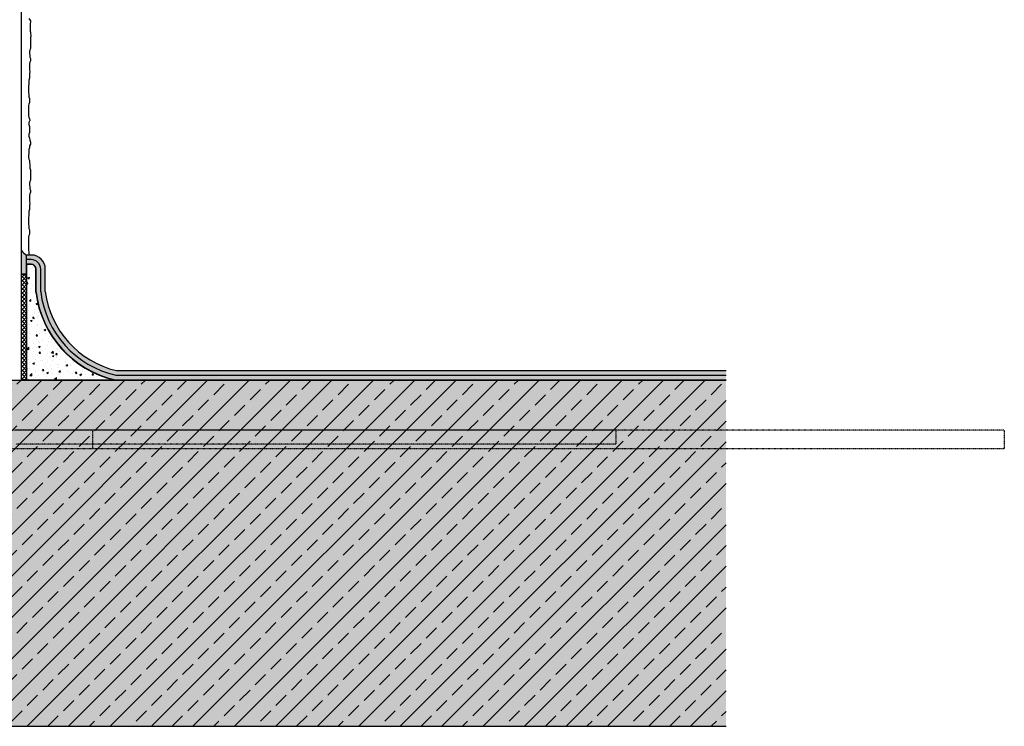
# Model space of a CAD drawing. Extents: x 2578 to 4112, y -16268 to -4513.
# Drawn here: x 3495 to 3921, y -16241 to -15935 of the extents above; entities that cross this region are included whole.
import ezdxf

# ---------------------------------------------------------------- set-up
doc = ezdxf.new("R2010")
doc.units = 0
doc.header["$LTSCALE"] = 0.1
doc.linetypes.add('AUSGEZOGEN', pattern=[0])
doc.linetypes.add('GESTRICHELT', pattern=[0.75, 0.5, -0.25])
doc.layers.get('0').update_dxf_attribs({"linetype": 'CONTINUOUS'})
doc.layers.add('Alsecco', color=7, linetype='AUSGEZOGEN', lineweight=18)
for name, color, linetype in [('Armierung', 6, 'CONTINUOUS'), ('Putz', 6, 'CONTINUOUS'), ('Rohbau', 4, 'CONTINUOUS'), ('SCHRAFFUR', 7, 'CONTINUOUS'), ('SICHTBARE', 7, 'CONTINUOUS')]:
    doc.layers.add(name, color=color, linetype=linetype)

# ---------------------------------------------------------------- blocks, each defined once
blk = doc.blocks.new('A$C441D2342')
at = {"layer": 'SICHTBARE', "color": 7, "linetype": 'GESTRICHELT'}
for p, q in [((328.5387199397815, 0), (8.538719939781458, 0)), ((555.238719861044, 1.326770870946348e-08), (295.238719861044, 1.326770870946348e-08)), ((723.5387199397815, 0), (328.5387199397815, 0)), ((328.5387199397815, -8), (8.538719939781458, -8)), ((555.238719861044, -5.999999986732291), (295.238719861044, -5.999999986732291)), ((723.5387199397815, -8), (328.5387199397815, -8))]:
    blk.add_line(p, q, dxfattribs=at)
for points in [[(328.5387199397815, 0), (328.5387199397815, -8)], [(328.5387199397815, 0), (328.5387199397815, -8)], [(555.238719861044, 1.326770870946348e-08), (555.238719861044, -5.999999986732291)], [(723.5387199397815, 0), (723.5387199397815, -8)]]:
    blk.add_lwpolyline(points, dxfattribs=at)

msp = doc.modelspace()

# ---------------------------------------------------------------- hatches: boundary and pattern name
at = {"lineweight": -3}
msp.add_hatch(color=253, dxfattribs=at).paths.add_polyline_path([(3497.558102344743, -16036.59735739702, -0.1356937974371632), (3495.308102344743, -16034.68803157627), (3495.308102344739, -16044.91636584032), (3497.558102344739, -16044.91636584032)])
h = msp.add_hatch(color=252, dxfattribs=at)
edge = h.paths.add_edge_path()
edge.add_line((3800.607932344743, -16088.69735739702), (3800.607932344743, -16086.69735739702))
edge.add_line((3800.607932344743, -16086.69735739702), (3536.459224194145, -16086.69735739702))
edge.add_arc((3545.808564237732, -16047.31536517697), 40.47655457748491, 187.2777710584442, 256.6451294537778, ccw=False)
edge.add_line((3505.658102344742, -16052.44292602498), (3505.658102344742, -16042.69735739702))
edge.add_arc((3499.558102344743, -16042.69735739702), 6.1, 0, 90)
edge.add_line((3499.558102344743, -16036.59735739702), (3497.558102344743, -16036.59735739702))
edge.add_line((3497.558102344743, -16036.59735739702), (3497.558102344743, -16038.59735739702))
edge.add_line((3497.558102344743, -16038.59735739702), (3499.558102344743, -16038.59735739702))
edge.add_arc((3499.558102344743, -16042.69735739702), 4.1, 0, 90, ccw=False)
edge.add_line((3503.658102344742, -16042.69735739702), (3503.658102344742, -16052.5685785715))
edge.add_arc((3545.808564237732, -16047.31536517697), 42.47655457748491, 187.1041438846651, 256.9647225838786)
edge.add_line((3536.227937501406, -16088.69735739702), (3800.607932344743, -16088.69735739702))
h = msp.add_hatch(dxfattribs=at)
h.set_pattern_fill('AR-CONC', color=0, style=0)
h.set_pattern_definition([(49.99999999999999, (-13352.0061537072, -17897.67881964163), (7.172601826007535, -0.6275213498259511), [0.75, -8.25]), (355, (-13352.0061537072, -17897.67881964163), (-1.38751333613, 7.521921337000118), [0.6, -6.6]), (100.4514, (-13351.4084369072, -17897.73111304163), (5.785093817140216, 6.894395420609536), [0.6374018999999999, -7.011421119999998]), (46.18420000000002, (-13352.0061537072, -17895.67881964163), (10.67241048625644, -1.655190143290182), [1.125, -12.375]), (96.63559999999998, (-13351.1167862572, -17895.81675271163), (9.346627055487033, 9.741178709004418), [0.9561028799999997, -10.51712999999999]), (351.1842, (-13352.0061537072, -17895.67881964163), (9.346619451336272, 9.741186009253246), [0.9, -9.9]), (21, (-13351.0061537072, -17896.17881964163), (5.969070521184617, -4.026188906653388), [0.75, -8.25]), (326.0000000000001, (-13351.0061537072, -17896.17881964163), (2.433153319215817, 7.25150045046853), [0.6, -6.6]), (71.4514, (-13350.50873137721, -17896.51433570163), (8.4022262858149, 3.225304967099524), [0.6374019000000001, -7.01142112]), (37.50000000000001, (-13352.0061537072, -17897.67881964163), (0.1215985531729067, 3.328938538313115), [0, -6.52, 0, -6.7, 0, -6.625]), (7.499999999999999, (-13352.0061537072, -17897.67881964163), (2.630695374421486, 3.944117118823602), [0, -3.82, 0, -6.37, 0, -2.525]), (327.5, (-13354.23615370721, -17897.67881964163), (5.33822436172409, -0.225548717343798), [0, -2.5, 0, -7.8, 0, -10.35]), (317.5, (-13355.23615370721, -17897.67881964163), (5.831861693423862, 1.001049823323177), [0, -3.25, 0, -5.18, 0, -7.35])])
h.paths.add_polyline_path([(3501.558102344743, -16052.69735739702), (3501.558102344743, -16042.69735739702, 0.4142135623730951), (3499.558102344743, -16040.69735739702), (3497.558102344743, -16040.69735739702), (3497.558102344743, -16044.91636584032), (3497.558102344741, -16090.69735739702), (3535.558102344758, -16090.69735739702, -0.3142014838295166)])
h = msp.add_hatch(dxfattribs=at)
h.set_pattern_fill('ANSI37', color=0, scale=10, style=0)
h.set_pattern_definition([(45, (-13352.0061537072, -17897.67881964163), (-0.8838834764831843, 0.8838834764831844), []), (135, (-13352.0061537072, -17897.67881964163), (-0.8838834764831844, -0.8838834764831843), [])])
h.paths.add_polyline_path([(3497.558102344743, -16044.91636584032), (3495.308102344743, -16044.91636584032), (3495.308102344743, -16090.69735739702), (3497.558102344743, -16090.69735739702)])
at = {"layer": 'Alsecco', "lineweight": -3}
h = msp.add_hatch(color=254, dxfattribs=at)
edge = h.paths.add_edge_path()
edge.add_line((3497.558102344743, -16040.59735739702), (3497.558102344743, -16038.59735739702))
edge.add_line((3497.558102344743, -16038.59735739702), (3499.558053508967, -16038.59735739702))
edge.add_arc((3499.558102344743, -16042.69735739702), 4.1, -0.0006825713126090704, 90.00068245948222, ccw=False)
edge.add_line((3503.658102344742, -16042.6974062408), (3503.658102344742, -16052.5685785715))
edge.add_arc((3545.808564237732, -16047.31536517697), 42.47655457748491, 187.1041438846682, 256.9647225838786)
edge.add_line((3536.227937501406, -16088.69735739702), (3800.607932344743, -16088.69735739702))
edge.add_line((3800.607932344743, -16088.69735739702), (3800.607932344743, -16090.69735739702))
edge.add_line((3800.607932344743, -16090.69735739702), (3536.002104217392, -16090.69735739702))
edge.add_arc((3545.808564237732, -16047.31536517697), 44.47655457748491, 186.9423785943015, 257.2624171130487, ccw=False)
edge.add_line((3501.658102344742, -16052.69129502642), (3501.658102344742, -16042.69751936215))
edge.add_arc((3499.558102344743, -16042.69735739702), 2.1, 359.9955809912007, 450.0044184799181)
edge.add_line((3499.557940398996, -16040.59735739702), (3497.558102344743, -16040.59735739702))
at = {"layer": 'SCHRAFFUR', "linetype": 'Continuous'}
h = msp.add_hatch(color=254, dxfattribs=at)
h.dxf.hatch_style = 1
h.paths.add_polyline_path([(3422.308024344746, -16090.79735739702), (3800.607932344743, -16090.79735739702), (3800.607932344743, -16240.79735739702), (3422.308024344746, -16240.79735739702)])
at = {"layer": 'SCHRAFFUR', "lineweight": -3}
h = msp.add_hatch(dxfattribs=at)
h.set_pattern_fill('ANSI33', color=3, scale=2, style=0)
h.set_pattern_definition([(45, (0, 0), (-8.980256121069152, 8.980256121069154), []), (45, (8.980260000000001, 0), (-8.980256121069152, 8.980256121069154), [6.35, -3.175])])
h.paths.add_polyline_path([(3422.308024344746, -16090.79735739702), (3800.607932344743, -16090.79735739702), (3800.607932344743, -16240.79735739702), (3422.308024344746, -16240.79735739702)])

# ---------------------------------------------------------------- linework, layer by layer
at = {"color": 0, "lineweight": -3}
for p, q in [((3495.308102344743, -16044.91636584032), (3495.308102344743, -16034.68803157627)), ((3497.558102344743, -16038.59735739702), (3497.558102344743, -16036.59735739702)), ((3497.558102344743, -16044.91636584032), (3497.558102344743, -16036.59735739702)), ((3497.558102344743, -16040.59735739702), (3497.558102344743, -16038.59735739702)), ((3497.558102344743, -16044.91636584032), (3495.308102344743, -16044.91636584032)), ((3536.459224194145, -16086.69735739702), (3800.607932344743, -16086.69735739702)), ((3536.002104217392, -16090.69735739702), (3800.607932344743, -16090.69735739702)), ((3536.227937501406, -16088.69735739702), (3800.607932344743, -16088.69735739702))]:
    msp.add_line(p, q, dxfattribs=at)
at = {"lineweight": -3}
for p, q in [((3499.558102344743, -16036.59735739702), (3497.558102344743, -16036.59735739702)), ((3499.558102344743, -16038.59735739702), (3497.558102344743, -16038.59735739702)), ((3499.558102344743, -16040.59735739702), (3497.558102344743, -16040.59735739702)), ((3497.558102344743, -16040.69735739702), (3497.558102344743, -16090.69735739702)), ((3499.558102344743, -16040.69735739702), (3497.558102344743, -16040.69735739702)), ((3501.558102344743, -16052.69735739702), (3501.558102344743, -16042.69735739702)), ((3501.658102344742, -16052.69735739702), (3501.658102344742, -16042.69735739702)), ((3503.658102344742, -16052.5685785715), (3503.658102344742, -16042.69735739702)), ((3505.658102344742, -16052.44292602498), (3505.658102344742, -16042.69735739702)), ((3497.558102344743, -16090.69735739702), (3535.558102344743, -16090.69735739702))]:
    msp.add_line(p, q, dxfattribs=at)
at = {"color": 0, "lineweight": -3}
msp.add_lwpolyline([(3497.558102344743, -16090.69735739702), (3495.308102344743, -16090.69735739702), (3495.308102344743, -16044.91636584032), (3497.558102344743, -16044.91636584032)], close=True, dxfattribs=at)
for centre, radius, start, end in [((3499.886041625965, -16031.57365959574), 5.536862008005373, 214.2274533145594, 245.1373906392587), ((3545.808564237732, -16047.31536517697), 44.57655457748491, 186.9345776595365, 256.7057621008296), ((3545.808564237732, -16047.31536517697), 44.47655457748491, 186.9345776595365, 257.2624171130058), ((3545.808564237732, -16047.31536517697), 42.47655457748491, 187.1041438846733, 256.9647225838833), ((3545.808564237732, -16047.31536517697), 40.47655457748491, 187.2777710584171, 256.6451294538364)]:
    msp.add_arc(centre, radius, start, end, dxfattribs=at)
at = {"lineweight": -3}
for radius in [6.1, 4.1, 2.1, 2]:
    msp.add_arc((3499.558102344743, -16042.69735739702), radius, 0, 90, dxfattribs=at)
at = {"layer": 'Armierung', "lineweight": -3}
msp.add_line((3495.308102344743, -16090.79735739702), (3495.308102344743, -15627.52700139702), dxfattribs=at)
at = {"layer": 'Putz', "color": 6, "linetype": 'AUSGEZOGEN', "lineweight": -3}
for p, q in [((3498.529102344744, -15934.06231139702), (3499.205868344745, -15935.19262139702)), ((3499.205868344745, -15935.19262139702), (3499.039152344745, -15936.85977739702)), ((3499.039152344745, -15936.85977739702), (3499.039152344745, -15937.74357739702)), ((3499.039152344745, -15937.74357739702), (3499.039152344745, -15938.84837739702)), ((3499.039152344745, -15938.84837739702), (3499.039152344745, -15939.73217739702)), ((3499.039152344745, -15939.73217739702), (3499.205868344745, -15939.83262139702)), ((3499.426868344743, -15941.37922139702), (3499.192002344744, -15942.67029862073)), ((3499.205868344745, -15939.83262139702), (3499.205868344745, -15940.71642139702)), ((3499.205868344745, -15940.71642139702), (3499.426868344743, -15941.37922139702)), ((3499.192002344744, -15942.67029862073), (3499.192002344744, -15943.55409862073)), ((3499.192002344744, -15943.55409862073), (3499.192002344744, -15944.43789862073)), ((3499.192002344744, -15944.43789862073), (3499.192002344744, -15945.32159862073)), ((3499.192002344744, -15945.32159862073), (3499.192002344744, -15946.20549862073)), ((3499.192002344744, -15946.20549862073), (3499.192002344744, -15947.08929862073)), ((3498.971002344742, -15947.75209862073), (3498.750102344742, -15948.41489862073)), ((3498.750102344742, -15948.41489862073), (3498.750102344742, -15949.29869862073)), ((3498.750102344742, -15949.29869862073), (3498.971002344742, -15949.96149862073)), ((3499.192002344744, -15947.08929862073), (3498.971002344742, -15947.75209862073)), ((3498.971002344742, -15949.96149862073), (3498.971002344742, -15950.84529862073)), ((3498.971002344742, -15950.84529862073), (3499.192002344744, -15951.50829862073)), ((3498.971002344742, -15953.05489862073), (3498.750102344742, -15953.71769862073)), ((3498.750102344742, -15953.71769862073), (3498.750102344742, -15954.60149862073)), ((3498.750102344742, -15954.60149862073), (3498.750102344742, -15955.48529862073)), ((3499.192002344744, -15952.39209862073), (3498.971002344742, -15953.05489862073)), ((3499.192002344744, -15951.50829862073), (3499.192002344744, -15952.39209862073)), ((3498.750102344742, -15955.48529862073), (3498.750102344742, -15956.36909862073)), ((3498.750102344742, -15956.36909862073), (3498.971002344742, -15957.25289862073)), ((3498.971002344742, -15957.25289862073), (3498.750102344742, -15957.91569862073)), ((3498.750102344742, -15957.91569862073), (3498.750102344742, -15959.02049862073)), ((3498.750102344742, -15959.02049862073), (3498.750102344742, -15959.90429862073)), ((3498.529102344744, -15962.55569862073), (3498.308102344743, -15963.21849862073)), ((3498.308102344743, -15963.21849862073), (3498.308102344743, -15964.10229862073)), ((3498.750102344742, -15959.90429862073), (3498.529102344744, -15960.78809862073)), ((3498.529102344744, -15960.78809862073), (3498.529102344744, -15961.67189862073)), ((3498.529102344744, -15961.67189862073), (3498.529102344744, -15962.55569862073)), ((3498.308102344743, -15964.10229862073), (3498.308102344743, -15965.20709862073)), ((3498.308102344743, -15965.20709862073), (3498.308102344743, -15966.09079862073)), ((3498.308102344743, -15966.09079862073), (3498.529102344744, -15967.19569862073)), ((3498.529102344744, -15967.19569862073), (3498.529102344744, -15968.07949862073)), ((3498.529102344744, -15971.17259862073), (3498.308102344743, -15971.83569862073)), ((3498.308102344743, -15971.83569862073), (3498.308102344743, -15972.71939862073)), ((3498.529102344744, -15968.07949862073), (3498.750102344742, -15968.74229862073)), ((3498.750102344742, -15970.50979862073), (3498.529102344744, -15971.17259862073)), ((3498.750102344742, -15968.74229862073), (3498.750102344742, -15969.62609862073)), ((3498.750102344742, -15969.62609862073), (3498.750102344742, -15970.50979862073)), ((3498.308102344743, -15972.71939862073), (3498.308102344743, -15973.60319862073)), ((3498.308102344743, -15973.60319862073), (3498.308102344743, -15974.48699862073)), ((3498.308102344743, -15974.48699862073), (3498.308102344743, -15975.37079862073)), ((3498.308102344743, -15975.37079862073), (3498.308102344743, -15976.25459862073)), ((3498.308102344743, -15976.25459862073), (3498.529102344744, -15976.91749862073)), ((3498.529102344744, -15976.91749862073), (3498.750102344742, -15977.58029862073)), ((3498.971002344742, -15978.24309862073), (3498.529102344744, -15979.12689862073)), ((3498.529102344744, -15979.12689862073), (3498.529102344744, -15980.01069862073)), ((3498.529102344744, -15980.01069862073), (3498.750102344742, -15980.89439862073)), ((3498.750102344742, -15977.58029862073), (3498.971002344742, -15978.24309862073)), ((3498.750102344742, -15983.54589862073), (3498.529102344744, -15984.20869862073)), ((3498.529102344744, -15984.20869862073), (3498.529102344744, -15985.09249862073)), ((3498.750102344742, -15980.89439862073), (3498.750102344742, -15981.77829862073)), ((3498.750102344742, -15981.77829862073), (3498.750102344742, -15982.66209862073)), ((3498.750102344742, -15982.66209862073), (3498.750102344742, -15983.54589862073)), ((3498.529102344744, -15985.09249862073), (3498.750102344742, -15985.97619862073)), ((3498.750102344742, -15985.97619862073), (3498.971002344742, -15986.85999862073)), ((3499.192002344744, -15988.62769862073), (3498.750102344742, -15989.29059862073)), ((3498.750102344742, -15989.29059862073), (3498.750102344742, -15990.17439862073)), ((3498.971002344742, -15986.85999862073), (3499.192002344744, -15987.74389862073)), ((3499.192002344744, -15987.74389862073), (3499.192002344744, -15988.62769862073)), ((3498.529102344744, -15992.60489862073), (3498.308102344743, -15993.26769862073)), ((3498.308102344743, -15993.26769862073), (3498.308102344743, -15994.15139862073)), ((3498.750102344742, -15990.17439862073), (3498.529102344744, -15990.83719862073)), ((3498.529102344744, -15990.83719862073), (3498.529102344744, -15991.72099862073)), ((3498.529102344744, -15991.72099862073), (3498.529102344744, -15992.60489862073)), ((3498.308102344743, -15994.15139862073), (3498.529102344744, -15995.03519862073)), ((3498.529102344744, -15995.03519862073), (3498.750102344742, -15995.69799862073)), ((3498.750102344742, -15995.69799862073), (3498.750102344742, -15996.58179862073)), ((3498.750102344742, -15996.58179862073), (3498.971002344742, -15997.24479862073)), ((3498.971002344742, -15997.24479862073), (3498.971002344742, -15998.12859862073)), ((3498.971002344742, -15998.12859862073), (3498.971002344742, -15999.01239862073)), ((3498.971002344742, -15999.01239862073), (3499.192002344744, -15999.67529862073)), ((3499.192002344744, -15999.67529862073), (3499.192002344744, -16000.55909862073)), ((3499.192002344744, -16000.55909862073), (3499.192002344744, -16001.44289862073)), ((3499.192002344744, -16001.44289862073), (3499.192002344744, -16002.32669862073)), ((3498.971002344742, -16004.75709862073), (3498.750102344742, -16005.41989862073)), ((3498.750102344742, -16005.41989862073), (3498.750102344742, -16006.30369862073)), ((3498.750102344742, -16006.30369862073), (3498.971002344742, -16006.96649862073)), ((3499.192002344744, -16004.09429862073), (3498.971002344742, -16004.75709862073)), ((3499.192002344744, -16002.32669862073), (3499.192002344744, -16003.21049862073)), ((3499.192002344744, -16003.21049862073), (3499.192002344744, -16004.09429862073)), ((3498.971002344742, -16010.05989862073), (3498.750102344742, -16010.72269862073)), ((3498.971002344742, -16006.96649862073), (3498.971002344742, -16007.85039862073)), ((3498.971002344742, -16007.85039862073), (3499.192002344744, -16008.51329862073)), ((3499.192002344744, -16009.39709862073), (3498.971002344742, -16010.05989862073)), ((3499.192002344744, -16008.51329862073), (3499.192002344744, -16009.39709862073)), ((3498.750102344742, -16010.72269862073), (3498.750102344742, -16011.60649862073)), ((3498.750102344742, -16011.60649862073), (3498.750102344742, -16012.49039862073)), ((3498.750102344742, -16012.49039862073), (3498.750102344742, -16013.37409862073)), ((3498.750102344742, -16013.37409862073), (3498.971002344742, -16014.25789862073)), ((3498.971002344742, -16014.25789862073), (3498.750102344742, -16014.92069862073)), ((3498.750102344742, -16016.90929862073), (3498.529102344744, -16017.79309862073)), ((3498.529102344744, -16017.79309862073), (3498.529102344744, -16018.67689862073)), ((3498.529102344744, -16018.67689862073), (3498.529102344744, -16019.56069862073)), ((3498.750102344742, -16014.92069862073), (3498.750102344742, -16016.02549862073)), ((3498.750102344742, -16016.02549862073), (3498.750102344742, -16016.90929862073)), ((3498.529102344744, -16019.56069862073), (3498.308102344743, -16020.22349862073)), ((3498.308102344743, -16020.22349862073), (3498.308102344743, -16021.10729862073)), ((3498.308102344743, -16021.10729862073), (3498.308102344743, -16022.21209862073)), ((3498.308102344743, -16022.21209862073), (3498.308102344743, -16023.09589862073)), ((3498.308102344743, -16023.09589862073), (3498.529102344744, -16024.20069862073)), ((3498.529102344744, -16024.20069862073), (3498.529102344744, -16025.08449862073)), ((3498.529102344744, -16025.08449862073), (3498.750102344742, -16025.74729862073)), ((3498.750102344742, -16027.51479862073), (3498.529102344744, -16028.17769862073)), ((3498.750102344742, -16025.74729862073), (3498.750102344742, -16026.63109862073)), ((3498.750102344742, -16026.63109862073), (3498.750102344742, -16027.51479862073)), ((3498.529102344744, -16028.17769862073), (3498.308102344743, -16028.84069862073)), ((3498.308102344743, -16028.84069862073), (3498.308102344743, -16029.72439862073)), ((3498.308102344743, -16029.72439862073), (3498.308102344743, -16030.60819862073)), ((3498.308102344743, -16030.60819862073), (3498.308102344743, -16031.49199862073)), ((3498.308102344743, -16031.49199862073), (3498.308102344743, -16032.37579862073)), ((3498.308102344743, -16032.37579862073), (3498.308102344743, -16033.25969862073)), ((3498.308102344743, -16033.25969862073), (3498.529102344744, -16036.59735739702))]:
    msp.add_line(p, q, dxfattribs=at)
at = {"layer": 'Rohbau', "lineweight": -3}
for p, q in [((3422.308024344746, -16090.79735739702), (3800.607932344743, -16090.79735739702)), ((3422.308024344746, -16240.79735739702), (3800.607932344743, -16240.79735739702))]:
    msp.add_line(p, q, dxfattribs=at)

# ---------------------------------------------------------------- block references
at = {"layer": 'SCHRAFFUR', "color": 1, "linetype": 'Continuous'}
msp.add_blockref('A$C441D2342', (3197.628560359182, -16112.51667694485), dxfattribs=at)

doc.saveas('drawing.dxf')
